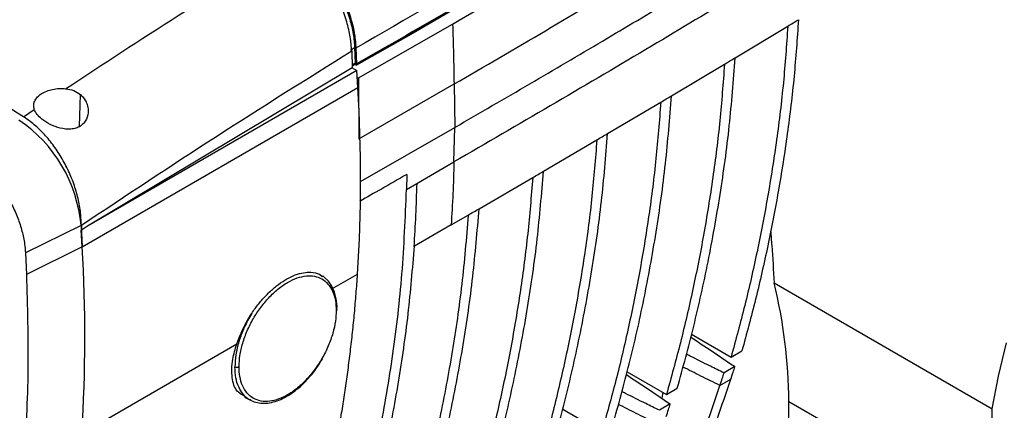
# Model space of a CAD drawing. Units: inches. Extents: x 10097 to 15496, y 699 to 4794.
# Drawn here: x 14555 to 14717, y 4005 to 4069 of the extents above; entities that cross this region are included whole.
import ezdxf

# ---------------------------------------------------------------- set-up
doc = ezdxf.new("R2010")
doc.units = ezdxf.units.IN
doc.header["$MEASUREMENT"] = 0
doc.layers.add('EQUIPMENT', color=6, linetype='Continuous', lineweight=0)

msp = doc.modelspace()

# ---------------------------------------------------------------- linework, layer by layer
at = {"layer": 'EQUIPMENT', "linetype": 'Continuous', "lineweight": 25}
for p, q in [((14610.78, 4059.36), (14626.2, 4068.19)), ((14672.57, 4062.65), (14681.22, 4067.84)), ((14609.43, 4063.89), (14610.12, 4064.32)), ((14610.12, 4064.32), (14610.22, 4061.77)), ((14610.34, 4064.22), (14610.43, 4061.64)), ((14609.64, 4063.79), (14609.74, 4061.02)), ((14609.74, 4061.02), (14566.28, 4035.04)), ((14609.72, 4061.47), (14610.22, 4061.77)), ((14610.23, 4061.76), (14609.73, 4061.46)), ((14610.22, 4061.55), (14609.73, 4061.26)), ((14609.74, 4061.02), (14610.51, 4060.57)), ((14610.22, 4061.77), (14610.23, 4061.76)), ((14610.23, 4061.76), (14610.22, 4061.55)), ((14610.22, 4061.55), (14610.44, 4061.43)), ((14610.45, 4061.63), (14610.43, 4061.64)), ((14610.44, 4061.43), (14610.45, 4061.63)), ((14662.13, 4056.43), (14670.82, 4061.6)), ((14610.51, 4060.57), (14566.28, 4035.04)), ((14610.67, 4057.77), (14610.51, 4060.57)), ((14610.78, 4059.36), (14610.81, 4049.4)), ((14565.42, 4031.65), (14610.67, 4057.77)), ((14610.81, 4049.4), (14626.44, 4058.36)), ((14626.44, 4058.36), (14626.56, 4051.24)), ((14564.96, 4051.39), (14565.12, 4056.62)), ((14651.65, 4050.24), (14660.37, 4055.39)), ((14555.76, 4052.98), (14557.55, 4054.18)), ((14611.09, 4042.38), (14626.56, 4051.24)), ((14626.43, 4045.58), (14626.56, 4051.24)), ((14641.12, 4044.07), (14649.88, 4049.2)), ((14620.31, 4042.06), (14626.43, 4045.58)), ((14618.68, 4043.53), (14618.63, 4041.09)), ((14630.56, 4037.92), (14639.35, 4043.03)), ((14618.63, 4041.09), (14620.31, 4042.06)), ((14625.96, 4035.26), (14628.77, 4036.89)), ((14565.22, 4035.16), (14556.1, 4030.68)), ((14565.22, 4035.16), (14565.42, 4031.65)), ((14565.28, 4035.22), (14565.28, 4034.43)), ((14566.28, 4035.04), (14565.28, 4034.43)), ((14625.96, 4035.26), (14619.95, 4031.8)), ((14565.28, 4034.43), (14565.26, 4034.44)), ((14565.42, 4031.65), (14565.26, 4034.44)), ((14565.42, 4031.65), (14556.25, 4027.15)), ((14556.1, 4030.68), (14556.25, 4027.15)), ((14604.36, 4027.19), (14604.79, 4026.8)), ((14604.36, 4027.19), (14604.86, 4026.83)), ((14604.9, 4026.89), (14604.87, 4026.91)), ((14606.4, 4024.8), (14610.61, 4027.22)), ((14678.97, 4025.75), (14714.73, 4005.11)), ((14665.43, 4017.35), (14671.9, 4013.61)), ((14565.35, 4001.1), (14590.77, 4015.77)), ((14671.9, 4013.61), (14673.69, 4014.64)), ((14654.85, 4011.21), (14661.3, 4007.49)), ((14672.54, 4012.04), (14670.75, 4011.01)), ((14670.08, 4008.95), (14671.87, 4009.98)), ((14660.68, 4007.84), (14660.53, 4006.87)), ((14661.3, 4007.49), (14663.08, 4008.52)), ((14592.03, 4007.05), (14593.13, 4006.5)), ((14661.93, 4005.92), (14660.14, 4004.89)), ((14714.73, 3987.06), (14681.4, 4006.3)), ((14644.27, 4005.07), (14650.69, 4001.37)), ((14714.73, 3987.06), (14714.73, 4005.11))]:
    msp.add_line(p, q, dxfattribs=at)
at = {"layer": 'EQUIPMENT', "linetype": 'Continuous', "lineweight": 25, "flags": 128}
for points in [[(14683.25, 4104.49), (14674.32, 4099.01), (14665.35, 4093.56), (14656.32, 4088.13), (14647.24, 4082.74), (14638.11, 4077.37), (14628.94, 4072.03), (14619.71, 4066.71), (14610.44, 4061.43)], [(14683.25, 4104.69), (14674.32, 4099.21), (14665.35, 4093.76), (14656.32, 4088.34), (14647.24, 4082.94), (14638.12, 4077.57), (14628.94, 4072.23), (14619.72, 4066.92), (14610.45, 4061.63)], [(14619.83, 4031.73), (14619.89, 4031.76), (14619.95, 4031.8)], [(14607.23, 4021.43), (14607.24, 4021.97), (14607.1, 4023.15), (14606.83, 4024.23), (14606.4, 4025.21), (14605.83, 4026.05), (14605.09, 4026.75), (14604.97, 4026.84), (14604.9, 4026.88), (14604.9, 4026.89), (14604.9, 4026.89), (14604.9, 4026.89), (14604.9, 4026.89), (14604.9, 4026.89), (14604.9, 4026.89), (14604.89, 4026.89)], [(14714.73, 4005.11), (14715.81, 4010.49), (14717.13, 4015.92)]]:
    msp.add_lwpolyline(points, dxfattribs=at)
at = {"layer": 'EQUIPMENT', "linetype": 'Continuous', "lineweight": 25}
for centre, radius, start, end in [((14358.89, 4043.03), 252.21, 356.4064, 3.351), ((14541.99, 4033.13), 23.32, 4.9937, 55.9766), ((14313.64, 4016.91), 252.21, 356.4064, 3.351), ((14596.82, 4005.62), 84.58, 0.4618, 13.7717), ((14627.79, 4005.62), 53.61, 342.6716, 0.7286)]:
    msp.add_arc(centre, radius, start, end, dxfattribs=at)
for points, knots in [([(14555.76, 4052.98), (14545.59, 4059.26), (14525.24, 4071.82), (14494.63, 4089.8), (14463.98, 4107.19), (14443.51, 4118.19), (14433.27, 4123.69)], [0, 0, 0, 0, 0.249776, 0.499641, 0.749776, 1, 1, 1, 1]), ([(14683.12, 4105.65), (14675.16, 4101.22), (14659.24, 4092.36), (14634.98, 4078.54), (14618.55, 4068.99), (14610.34, 4064.22)], [0, 0, 0, 0, 0.3333799, 0.6666606, 1, 1, 1, 1]), ([(14626.2, 4068.19), (14631.86, 4071.47), (14643.18, 4078.05), (14662.21, 4089.36), (14675.45, 4097.46), (14683.17, 4102.2)], [0, 0, 0, 0, 0.293826, 0.587652, 1, 1, 1, 1]), ([(14626.44, 4058.36), (14636.45, 4064.18), (14655.76, 4075.41), (14674.63, 4086.89), (14683.72, 4092.41)], [0, 0, 0, 0, 0.518361, 1, 1, 1, 1]), ([(14626.56, 4051.24), (14630.67, 4053.62), (14638.78, 4058.32), (14650.67, 4065.31), (14662.17, 4072.14), (14673.26, 4078.8), (14680.5, 4083.2), (14684.05, 4085.36)], [0, 0, 0, 0, 0.211803, 0.418032, 0.617271, 0.812416, 1, 1, 1, 1]), ([(14562.7, 4057.59), (14568.85, 4061.62), (14581.17, 4069.68), (14593.52, 4077.37), (14599.7, 4081.22)], [0, 0, 0, 0, 0.499632, 1, 1, 1, 1]), ([(14609.64, 4063.79), (14609.58, 4064.54), (14609.47, 4066.08), (14608.87, 4068.58), (14607.93, 4071.16), (14606.66, 4073.73), (14605.11, 4076.12), (14603.37, 4078.21), (14601.55, 4079.96), (14600.31, 4080.81), (14599.7, 4081.22)], [0, 0, 0, 0, 0.1176442, 0.2413744, 0.3695227, 0.5, 0.6304773, 0.7586256, 0.8823558, 1, 1, 1, 1]), ([(14600.38, 4081.41), (14600.98, 4081), (14602.2, 4080.17), (14603.98, 4078.46), (14605.68, 4076.41), (14607.2, 4074.06), (14608.45, 4071.55), (14609.36, 4069.02), (14609.95, 4066.57), (14610.07, 4065.06), (14610.12, 4064.32)], [0, 0, 0, 0, 0.117644, 0.241374, 0.369522, 0.5, 0.630478, 0.758626, 0.882356, 1, 1, 1, 1]), ([(14600.41, 4081.64), (14601.02, 4081.22), (14602.26, 4080.38), (14604.08, 4078.63), (14605.82, 4076.54), (14607.37, 4074.15), (14608.64, 4071.59), (14609.57, 4069), (14610.17, 4066.51), (14610.28, 4064.97), (14610.34, 4064.22)], [0, 0, 0, 0, 0.117633, 0.24136, 0.369514, 0.5, 0.630486, 0.75864, 0.882367, 1, 1, 1, 1]), ([(14686.6, 4081.27), (14677.07, 4075.5), (14657.23, 4063.48), (14636.96, 4051.7), (14626.43, 4045.58)], [0, 0, 0, 0, 0.480096, 1, 1, 1, 1]), ([(14682.97, 4068.89), (14682.75, 4065.79), (14682.3, 4059.45), (14681.17, 4050.09), (14679.72, 4040.84), (14677.96, 4031.8), (14675.99, 4023.08), (14674.45, 4017.44), (14673.69, 4014.64)], [0, 0, 0, 0, 0.160321, 0.326812, 0.499726, 0.665938, 0.833875, 1, 1, 1, 1]), ([(14681.22, 4067.84), (14681.51, 4068.02), (14682.1, 4068.37), (14682.68, 4068.72), (14682.97, 4068.89)], [0, 0, 0, 0, 0.5014189, 1, 1, 1, 1]), ([(14626.2, 4068.19), (14626.25, 4066.54), (14626.35, 4063.26), (14626.41, 4059.99), (14626.44, 4058.36)], [0, 0, 0, 0, 0.500053, 1, 1, 1, 1]), ([(14681.22, 4067.84), (14681, 4064.74), (14680.55, 4058.43), (14679.41, 4049.09), (14677.96, 4039.86), (14676.2, 4030.81), (14674.21, 4022.07), (14672.67, 4016.42), (14671.9, 4013.61)], [0, 0, 0, 0, 0.159906, 0.325929, 0.498322, 0.664776, 0.83335, 1, 1, 1, 1]), ([(14663.08, 4008.52), (14664.01, 4011.88), (14665.86, 4018.64), (14668.2, 4029.23), (14670.17, 4040.17), (14671.7, 4051.29), (14672.29, 4058.92), (14672.57, 4062.65)], [0, 0, 0, 0, 0.1994745, 0.4009822, 0.604805, 0.8068784, 1, 1, 1, 1]), ([(14670.82, 4061.6), (14671.11, 4061.78), (14671.69, 4062.13), (14672.28, 4062.48), (14672.57, 4062.65)], [0, 0, 0, 0, 0.5006706, 1, 1, 1, 1]), ([(14670.82, 4061.6), (14670.59, 4058.51), (14670.12, 4052.2), (14668.94, 4042.88), (14667.46, 4033.67), (14665.66, 4024.65), (14663.64, 4015.93), (14662.08, 4010.29), (14661.3, 4007.49)], [0, 0, 0, 0, 0.159911, 0.325935, 0.498322, 0.664777, 0.833351, 1, 1, 1, 1]), ([(14610.78, 4059.36), (14610.73, 4059.34), (14610.67, 4059.31), (14610.6, 4059.3), (14610.59, 4059.29)], [0, 0, 0, 0, 0.83318, 1, 1, 1, 1]), ([(14557.55, 4054.18), (14557.5, 4054.4), (14557.4, 4054.86), (14557.59, 4055.57), (14558.02, 4056.21), (14558.7, 4056.77), (14559.54, 4057.2), (14560.54, 4057.5), (14561.61, 4057.65), (14562.34, 4057.61), (14562.7, 4057.59)], [0, 0, 0, 0, 0.123113, 0.249961, 0.386967, 0.499902, 0.630551, 0.749942, 0.876553, 1, 1, 1, 1]), ([(14562.7, 4057.59), (14563.16, 4057.51), (14564.07, 4057.36), (14564.77, 4056.87), (14565.12, 4056.62)], [0, 0, 0, 0, 0.5, 1, 1, 1, 1]), ([(14565.12, 4056.62), (14565.3, 4056.45), (14565.67, 4056.1), (14565.93, 4055.67), (14566.04, 4055.44), (14566.04, 4055.44), (14566.04, 4055.44), (14566.07, 4055.39), (14566.13, 4055.24), (14566.31, 4054.78), (14566.47, 4053.87), (14566.26, 4052.78), (14565.72, 4051.95), (14565.14, 4051.44), (14564.4, 4051.09), (14563.31, 4050.89), (14561.83, 4051.06), (14560.12, 4051.68), (14559.22, 4052.31), (14558.77, 4052.62)], [0, 0, 0, 0, 0.05727, 0.120642, 0.120643, 0.120645, 0.12065, 0.120658, 0.134931, 0.160322, 0.244101, 0.367169, 0.435118, 0.499256, 0.564132, 0.63234, 0.756783, 0.879683, 1, 1, 1, 1]), ([(14652.48, 4002.4), (14653.41, 4005.75), (14655.29, 4012.49), (14657.66, 4023.06), (14659.66, 4033.99), (14661.23, 4045.08), (14661.83, 4052.71), (14662.13, 4056.43)], [0, 0, 0, 0, 0.199475, 0.400982, 0.604802, 0.806873, 1, 1, 1, 1]), ([(14660.37, 4055.39), (14660.66, 4055.56), (14661.25, 4055.91), (14661.84, 4056.26), (14662.13, 4056.43)], [0, 0, 0, 0, 0.500428, 1, 1, 1, 1]), ([(14660.37, 4055.39), (14660.13, 4052.3), (14659.64, 4046), (14658.44, 4036.69), (14656.93, 4027.49), (14655.11, 4018.49), (14653.06, 4009.79), (14651.48, 4004.16), (14650.69, 4001.37)], [0, 0, 0, 0, 0.159916, 0.325939, 0.498322, 0.664778, 0.833351, 1, 1, 1, 1]), ([(14565.28, 4035.22), (14565.24, 4035.98), (14565.18, 4037.5), (14564.71, 4039.91), (14563.96, 4042.32), (14562.94, 4044.68), (14561.68, 4046.92), (14560.23, 4048.97), (14558.61, 4050.76), (14557.1, 4052.09), (14556.13, 4052.74), (14555.76, 4052.98)], [0, 0, 0, 0, 0.11638, 0.232758, 0.349153, 0.465544, 0.581601, 0.697654, 0.812861, 0.928064, 1, 1, 1, 1]), ([(14558.77, 4052.62), (14558.49, 4052.87), (14557.92, 4053.38), (14557.68, 4053.91), (14557.55, 4054.18)], [0, 0, 0, 0, 0.5, 1, 1, 1, 1]), ([(14641.87, 3996.27), (14642.81, 3999.62), (14644.71, 4006.35), (14647.1, 4016.91), (14649.13, 4027.82), (14650.72, 4038.9), (14651.34, 4046.51), (14651.65, 4050.24)], [0, 0, 0, 0, 0.199475, 0.400982, 0.6048, 0.806869, 1, 1, 1, 1]), ([(14649.88, 4049.2), (14650.17, 4049.37), (14650.76, 4049.72), (14651.35, 4050.06), (14651.65, 4050.24)], [0, 0, 0, 0, 0.500686, 1, 1, 1, 1]), ([(14649.88, 4049.2), (14649.63, 4046.11), (14649.13, 4039.82), (14647.92, 4030.52), (14646.38, 4021.33), (14644.54, 4012.34), (14642.47, 4003.65), (14640.88, 3998.03), (14640.08, 3995.24)], [0, 0, 0, 0, 0.159919, 0.325942, 0.498322, 0.664779, 0.833352, 1, 1, 1, 1]), ([(14546.59, 4046.76), (14547.14, 4046.4), (14548.26, 4045.66), (14549.88, 4044.19), (14551.4, 4042.48), (14552.75, 4040.59), (14553.93, 4038.53), (14554.88, 4036.41), (14555.58, 4034.24), (14555.98, 4032.32), (14556.06, 4031.16), (14556.1, 4030.68)], [0, 0, 0, 0, 0.113197, 0.229676, 0.342873, 0.459354, 0.572531, 0.68899, 0.802152, 0.918596, 1, 1, 1, 1]), ([(14626.43, 4045.58), (14626.38, 4043.84), (14626.28, 4040.36), (14626.06, 4036.96), (14625.96, 4035.26)], [0, 0, 0, 0, 0.499811, 1, 1, 1, 1]), ([(14618.68, 4043.53), (14617.3, 4042.73), (14614.73, 4041.27), (14612.16, 4039.8), (14610.99, 4039.13)], [0, 0, 0, 0, 0.541856, 1, 1, 1, 1]), ([(14639.35, 4043.03), (14639.1, 4039.94), (14638.59, 4033.66), (14637.36, 4024.37), (14635.81, 4015.18), (14633.96, 4006.2), (14631.88, 3997.52), (14630.28, 3991.91), (14629.48, 3989.12)], [0, 0, 0, 0, 0.159921, 0.325945, 0.498323, 0.66478, 0.833353, 1, 1, 1, 1]), ([(14631.26, 3990.15), (14632.21, 3993.49), (14634.12, 4000.22), (14636.53, 4010.76), (14638.57, 4021.66), (14640.18, 4032.74), (14640.81, 4040.35), (14641.12, 4044.07)], [0, 0, 0, 0, 0.199473, 0.40098, 0.604798, 0.806867, 1, 1, 1, 1]), ([(14639.35, 4043.03), (14639.64, 4043.2), (14640.24, 4043.55), (14640.83, 4043.89), (14641.12, 4044.07)], [0, 0, 0, 0, 0.500571, 1, 1, 1, 1]), ([(14620.31, 4042.06), (14620.26, 4040.32), (14620.15, 4036.84), (14619.94, 4033.43), (14619.83, 4031.73)], [0, 0, 0, 0, 0.500099, 1, 1, 1, 1]), ([(14608.26, 3976.87), (14609.39, 3980.86), (14611.64, 3988.84), (14614.34, 4001.28), (14616.5, 4014.04), (14618.06, 4027.21), (14618.44, 4036.44), (14618.63, 4041.09)], [0, 0, 0, 0, 0.202298, 0.404753, 0.602605, 0.799838, 1, 1, 1, 1]), ([(14628.77, 4036.89), (14628.45, 4033.08), (14627.81, 4025.45), (14626.19, 4014.4), (14624.16, 4003.6), (14621.74, 3993.08), (14619.83, 3986.35), (14618.87, 3983)], [0, 0, 0, 0, 0.197883, 0.396575, 0.59798, 0.799775, 1, 1, 1, 1]), ([(14620.66, 3984.03), (14621.61, 3987.37), (14623.52, 3994.09), (14625.94, 4004.63), (14627.99, 4015.52), (14629.61, 4026.59), (14630.24, 4034.2), (14630.56, 4037.92)], [0, 0, 0, 0, 0.1994406, 0.4009394, 0.6047654, 0.8068494, 1, 1, 1, 1]), ([(14628.77, 4036.89), (14629.07, 4037.06), (14629.66, 4037.4), (14630.26, 4037.75), (14630.56, 4037.92)], [0, 0, 0, 0, 0.5001899, 1, 1, 1, 1]), ([(14678.39, 4034.26), (14678.45, 4033.47), (14678.69, 4030.6), (14678.85, 4027.79), (14678.97, 4025.75)], [0, 0, 0, 0, 0.276577, 1, 1, 1, 1]), ([(14610.05, 3977.9), (14611, 3981.25), (14612.91, 3987.96), (14615.33, 3998.5), (14617.38, 4009.4), (14619, 4020.47), (14619.64, 4028.08), (14619.95, 4031.8)], [0, 0, 0, 0, 0.199447, 0.400947, 0.604771, 0.806853, 1, 1, 1, 1]), ([(14556.25, 4027.15), (14556.41, 4021.93), (14556.73, 4011.46), (14556.15, 4001.53), (14555.86, 3996.56)], [0, 0, 0, 0, 0.498786, 1, 1, 1, 1]), ([(14591.16, 4012.03), (14591.19, 4012.63), (14591.24, 4013.86), (14591.71, 4015.88), (14592.46, 4017.94), (14593.47, 4019.93), (14594.68, 4021.77), (14596.05, 4023.4), (14597.54, 4024.8), (14599.13, 4025.9), (14600.72, 4026.63), (14602.21, 4026.96), (14603.58, 4026.91), (14604.79, 4026.47), (14605.8, 4025.64), (14606.55, 4024.44), (14607.02, 4022.97), (14607.08, 4021.8), (14607.1, 4021.23)], [0, 0, 0, 0, 0.061038, 0.124088, 0.18798, 0.251448, 0.313275, 0.373749, 0.43625, 0.5, 0.56375, 0.626251, 0.686725, 0.748552, 0.81202, 0.875912, 0.938962, 1, 1, 1, 1]), ([(14593.23, 4020.77), (14593.42, 4021.04), (14593.98, 4021.85), (14594.99, 4023.1), (14596.28, 4024.43), (14597.64, 4025.56), (14599.48, 4026.77), (14601.32, 4027.45), (14603.1, 4027.59), (14603.91, 4027.33), (14604.36, 4027.19)], [0, 0, 0, 0, 0.058307, 0.171184, 0.284052, 0.396913, 0.509773, 0.737847, 0.852917, 1, 1, 1, 1]), ([(14606.31, 3995.2), (14606.42, 3995.74), (14606.72, 3997.23), (14607.27, 4000.18), (14607.86, 4003.58), (14608.33, 4006.54), (14608.7, 4009.01), (14609.05, 4011.51), (14609.37, 4014.03), (14609.61, 4016.09), (14609.78, 4017.65), (14609.95, 4019.23), (14610.15, 4021.34), (14610.38, 4024), (14610.53, 4026.15), (14610.61, 4027.22)], [0, 0, 0, 0, 0.052566, 0.146194, 0.286635, 0.38032, 0.427191, 0.520818, 0.614462, 0.66263, 0.7108, 0.758968, 0.807138, 0.903475, 1, 1, 1, 1]), ([(14593.23, 4020.77), (14592.81, 4020.02), (14591.95, 4018.52), (14591.1, 4016.2), (14590.56, 4013.99), (14590.5, 4012.66), (14590.47, 4012.02)], [0, 0, 0, 0, 0.2623003, 0.5199135, 0.7672491, 1, 1, 1, 1]), ([(14590.77, 4015.77), (14591.23, 4016.96), (14591.9, 4018.66), (14592.92, 4020.28), (14593.23, 4020.77)], [0, 0, 0, 0, 0.6963414, 1, 1, 1, 1]), ([(14607.1, 4021.23), (14607.08, 4020.66), (14607.02, 4019.47), (14606.58, 4017.5), (14605.85, 4015.42), (14604.81, 4013.35), (14603.53, 4011.42), (14602.1, 4009.74), (14600.62, 4008.39), (14599.13, 4007.37), (14597.64, 4006.67), (14596.16, 4006.3), (14594.73, 4006.33), (14593.45, 4006.79), (14592.42, 4007.67), (14591.68, 4008.89), (14591.24, 4010.35), (14591.18, 4011.48), (14591.16, 4012.03)], [0, 0, 0, 0, 0.058258, 0.120006, 0.18432, 0.25, 0.31568, 0.379994, 0.441742, 0.5, 0.558258, 0.620006, 0.68432, 0.75, 0.81568, 0.879994, 0.941742, 1, 1, 1, 1]), ([(14607.1, 4021.23), (14607.14, 4021.26), (14607.22, 4021.32), (14607.24, 4021.39), (14607.25, 4021.42)], [0, 0, 0, 0, 0.489579, 1, 1, 1, 1]), ([(14592.09, 4007.16), (14591.64, 4007.41), (14590.6, 4007.98), (14589.91, 4010.15), (14589.94, 4012.9), (14590.52, 4014.92), (14590.77, 4015.77)], [0, 0, 0, 0, 0.214726, 0.501568, 0.789676, 1, 1, 1, 1]), ([(14665.3, 4016.87), (14666.44, 4016.12), (14668.23, 4014.95), (14670.63, 4013.34), (14671.9, 4012.47), (14672.54, 4012.04)], [0, 0, 0, 0, 0.467573, 0.733781, 1, 1, 1, 1]), ([(14670.75, 4011.01), (14670, 4011.38), (14668.13, 4012.29), (14666.07, 4013.32), (14664.76, 4013.98), (14664.56, 4014.09)], [0, 0, 0, 0, 0.360359, 0.900952, 1, 1, 1, 1]), ([(14593.13, 4006.51), (14593.13, 4006.51), (14593.13, 4006.51), (14593.13, 4006.51), (14593.13, 4006.51), (14593.13, 4006.51), (14593.13, 4006.51), (14593.13, 4006.5), (14593.48, 4006.33), (14594.15, 4006.11), (14595.29, 4006), (14596.47, 4006.14), (14597.69, 4006.51), (14598.91, 4007.09), (14600.09, 4007.85), (14601.25, 4008.79), (14602.26, 4009.79), (14603.11, 4010.78), (14603.97, 4011.9), (14604.51, 4012.77), (14604.85, 4013.33)], [0, 0, 0, 0, 0.000267, 0.000356, 0.000378, 0.000384, 0.000385, 0.000407, 0.000879, 0.098482, 0.195293, 0.291713, 0.387365, 0.481936, 0.574835, 0.664778, 0.759244, 0.828397, 0.890546, 1, 1, 1, 1]), ([(14590.47, 4012.02), (14590.52, 4011.99), (14590.62, 4011.95), (14590.82, 4011.93), (14591.01, 4011.96), (14591.11, 4012), (14591.16, 4012.03)], [0, 0, 0, 0, 0.240772, 0.499999, 0.759227, 1, 1, 1, 1]), ([(14593.15, 4006.54), (14593.07, 4006.56), (14592.56, 4006.74), (14591.84, 4007.45), (14591.05, 4008.65), (14590.56, 4010.18), (14590.5, 4011.4), (14590.47, 4012.02)], [0, 0, 0, 0, 0.045096, 0.283822, 0.522548, 0.761274, 1, 1, 1, 1]), ([(14654.72, 4010.73), (14655.85, 4009.99), (14657.63, 4008.82), (14660.03, 4007.22), (14661.3, 4006.35), (14661.93, 4005.92)], [0, 0, 0, 0, 0.46555, 0.732769, 1, 1, 1, 1]), ([(14670.08, 4008.95), (14669.03, 4009.46), (14666.99, 4010.47), (14664.98, 4011.49), (14664, 4011.98)], [0, 0, 0, 0, 0.516327, 1, 1, 1, 1]), ([(14670.08, 4008.95), (14670.21, 4009.33), (14670.43, 4010.02), (14670.65, 4010.71), (14670.75, 4011.01)], [0, 0, 0, 0, 0.559949, 1, 1, 1, 1]), ([(14671.87, 4009.98), (14671.99, 4010.36), (14672.22, 4011.05), (14672.44, 4011.74), (14672.54, 4012.04)], [0, 0, 0, 0, 0.559949, 1, 1, 1, 1]), ([(14648, 3969.39), (14649.32, 3970.41), (14651.96, 3972.44), (14655.41, 3976.31), (14658.58, 3980.6), (14661.6, 3985.53), (14664.46, 3991.03), (14667.16, 3997.1), (14669.64, 4003.4), (14671.13, 4007.79), (14671.87, 4009.98)], [0, 0, 0, 0, 0.114402, 0.228869, 0.345806, 0.462766, 0.596661, 0.730573, 0.865283, 1, 1, 1, 1]), ([(14646.21, 3968.36), (14647.54, 3969.38), (14650.18, 3971.41), (14653.64, 3975.29), (14656.82, 3979.6), (14659.83, 3984.54), (14662.69, 3990.04), (14665.38, 3996.09), (14667.86, 4002.39), (14669.34, 4006.76), (14670.08, 4008.95)], [0, 0, 0, 0, 0.114662, 0.229389, 0.346599, 0.463832, 0.597464, 0.731112, 0.865553, 1, 1, 1, 1]), ([(14660.14, 4004.89), (14659.4, 4005.25), (14657.53, 4006.17), (14655.47, 4007.19), (14654.17, 4007.85), (14653.97, 4007.95)], [0, 0, 0, 0, 0.361483, 0.903761, 1, 1, 1, 1]), ([(14659.48, 4002.82), (14658.42, 4003.34), (14656.39, 4004.34), (14654.38, 4005.36), (14653.41, 4005.85)], [0, 0, 0, 0, 0.517338, 1, 1, 1, 1]), ([(14661.26, 4003.85), (14661.39, 4004.24), (14661.61, 4004.93), (14661.83, 4005.62), (14661.93, 4005.92)], [0, 0, 0, 0, 0.559949, 1, 1, 1, 1])]:
    msp.add_open_spline(points, degree=3, knots=knots, dxfattribs=at)
for points in [[(14683.23, 4104.69), (14671.29, 4097.41), (14647.42, 4082.83), (14622.76, 4068.71), (14610.43, 4061.64)], [(14565.28, 4035.22), (14572.66, 4040.12), (14587.42, 4049.91), (14602.23, 4059.16), (14609.64, 4063.79)]]:
    msp.add_open_spline(points, degree=3, dxfattribs=at)

doc.saveas('drawing.dxf')
